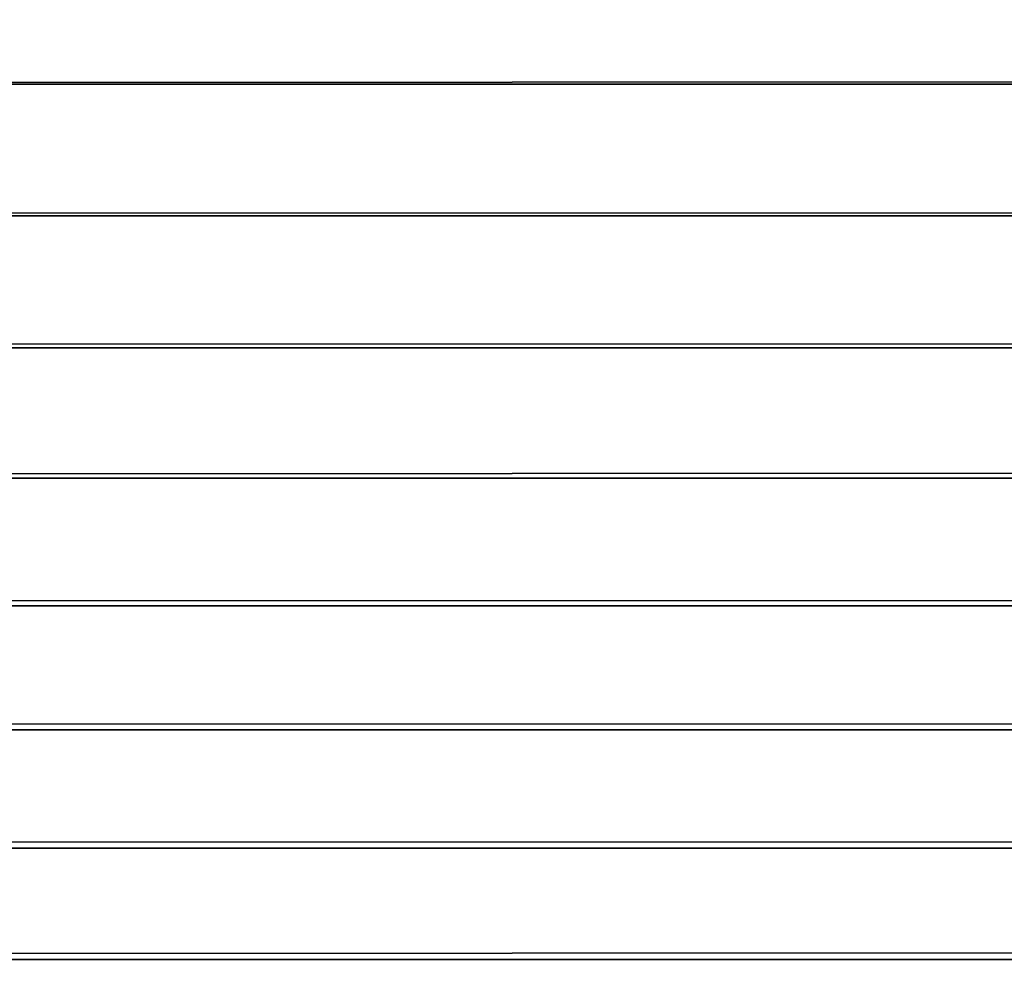
# Model space of a CAD drawing. Units: millimetres. Extents: x -180 to 180, y -10 to 410.
# Drawn here: x -93 to -93, y 385 to 385 of the extents above; entities that cross this region are included whole.
import ezdxf

# ---------------------------------------------------------------- set-up
doc = ezdxf.new("R2010")
doc.units = ezdxf.units.MM
doc.header["$LTSCALE"] = 81.481481
for name, color, linetype in [('11', 7, 'CONTINUOUS'), ('13', 7, 'CONTINUOUS'), ('15', 7, 'CONTINUOUS'), ('3', 7, 'CONTINUOUS')]:
    doc.layers.add(name, color=color, linetype=linetype)

msp = doc.modelspace()

# ---------------------------------------------------------------- linework, layer by layer
at = {"layer": '11', "linetype": 'CONTINUOUS'}
for points in [[(95.78984, 385.13435, 303.97719), (94.34598, 385.22228, 303.18537), (-95.78984, 385.13435, 303.97719), (95.78984, 385.13435, 303.97719)], [(-95.78984, 385.13435, 303.97719), (94.34598, 385.22228, 303.18537), (-94.34598, 385.22228, 303.18537), (-95.78984, 385.13435, 303.97719)], [(97.20574, 385.04449, 304.83457), (95.78984, 385.13435, 303.97719), (-97.20574, 385.04449, 304.83457), (97.20574, 385.04449, 304.83457)], [(-97.20574, 385.04449, 304.83457), (95.78984, 385.13435, 303.97719), (-95.78984, 385.13435, 303.97719), (-97.20574, 385.04449, 304.83457)], [(98.57824, 384.95455, 305.74798), (97.20574, 385.04449, 304.83457), (-98.57824, 384.95455, 305.74798), (98.57824, 384.95455, 305.74798)], [(-98.57824, 384.95455, 305.74798), (97.20574, 385.04449, 304.83457), (-97.20574, 385.04449, 304.83457), (-98.57824, 384.95455, 305.74798)], [(99.90292, 384.86566, 306.71298), (98.57824, 384.95455, 305.74798), (-99.90292, 384.86566, 306.71298), (99.90292, 384.86566, 306.71298)], [(-99.90292, 384.86566, 306.71298), (98.57824, 384.95455, 305.74798), (-98.57824, 384.95455, 305.74798), (-99.90292, 384.86566, 306.71298)], [(101.18178, 384.77856, 307.72937), (99.90292, 384.86566, 306.71298), (-101.18178, 384.77856, 307.72937), (101.18178, 384.77856, 307.72937)], [(-101.18178, 384.77856, 307.72937), (99.90292, 384.86566, 306.71298), (-99.90292, 384.86566, 306.71298), (-101.18178, 384.77856, 307.72937)], [(102.41684, 384.69406, 308.79746), (101.18178, 384.77856, 307.72937), (-102.41684, 384.69406, 308.79746), (102.41684, 384.69406, 308.79746)], [(-102.41684, 384.69406, 308.79746), (101.18178, 384.77856, 307.72937), (-101.18178, 384.77856, 307.72937), (-102.41684, 384.69406, 308.79746)], [(103.60687, 384.61329, 309.91476), (102.41684, 384.69406, 308.79746), (-103.60687, 384.61329, 309.91476), (103.60687, 384.61329, 309.91476)], [(-103.60687, 384.61329, 309.91476), (102.41684, 384.69406, 308.79746), (-102.41684, 384.69406, 308.79746), (-103.60687, 384.61329, 309.91476)], [(104.75132, 384.53737, 311.07886), (103.60687, 384.61329, 309.91476), (-104.75132, 384.53737, 311.07886), (104.75132, 384.53737, 311.07886)], [(-104.75132, 384.53737, 311.07886), (103.60687, 384.61329, 309.91476), (-103.60687, 384.61329, 309.91476), (-104.75132, 384.53737, 311.07886)], [(105.63387, 384.48072, 312.04223), (104.75132, 384.53737, 311.07886), (-105.63387, 384.48072, 312.04223), (105.63387, 384.48072, 312.04223)], [(-105.63387, 384.48072, 312.04223), (104.75132, 384.53737, 311.07886), (-104.75132, 384.53737, 311.07886), (-105.63387, 384.48072, 312.04223)]]:
    msp.add_3dface(points, dxfattribs=at)
at = {"layer": '13', "linetype": 'CONTINUOUS'}
for points in [[(-91.53154, 384.3844, 603.17441), (-93.95564, 392.35138, 605.83079), (-75.60628, 392.35567, 607.68738), (-91.53154, 384.3844, 603.17441)], [(-91.53154, 384.3844, 603.17441), (-95.09284, 384.38177, 602.43485), (-93.95564, 392.35138, 605.83079), (-91.53154, 384.3844, 603.17441)]]:
    msp.add_3dface(points, dxfattribs=at)
at = {"layer": '15', "linetype": 'CONTINUOUS'}
for points in [[(-75.88082, 392.84445, 658.4284), (-96.82665, 392.81306, 657.50306), (-91.94969, 290.34733, 632.60277), (-75.88082, 392.84445, 658.4284)], [(-96.82665, 392.81306, 657.50306), (-113.91508, 392.76522, 656.22286), (-91.94969, 290.34733, 632.60277), (-96.82665, 392.81306, 657.50306)], [(-91.94969, 290.34733, 632.60277), (-113.91508, 392.76522, 656.22286), (-122.20537, 291.16428, 627.92975), (-91.94969, 290.34733, 632.60277)]]:
    msp.add_3dface(points, dxfattribs=at)
at = {"layer": '3', "color": 7, "linetype": 'CONTINUOUS', "true_color": 0xabd4cd}
for points in [[(132.92304, 393.92123), (127.73643, 200.67346), (-132.92304, 393.92124), (132.92304, 393.92123)], [(127.73643, 200.67346), (37.50102, 254.95106), (-132.92304, 393.92124), (127.73643, 200.67346)], [(37.50102, 254.95106), (0, 265), (-132.92304, 393.92124), (37.50102, 254.95106)], [(0, 265), (-37.50102, 254.95106), (-132.92304, 393.92124), (0, 265)], [(-37.50102, 254.95106), (-64.95106, 227.50102), (-132.92304, 393.92124), (-37.50102, 254.95106)], [(-132.92304, 393.92124), (-64.95106, 227.50102), (-127.73643, 200.67346), (-132.92304, 393.92124)]]:
    msp.add_3dface(points, dxfattribs=at)

doc.saveas('drawing.dxf')
